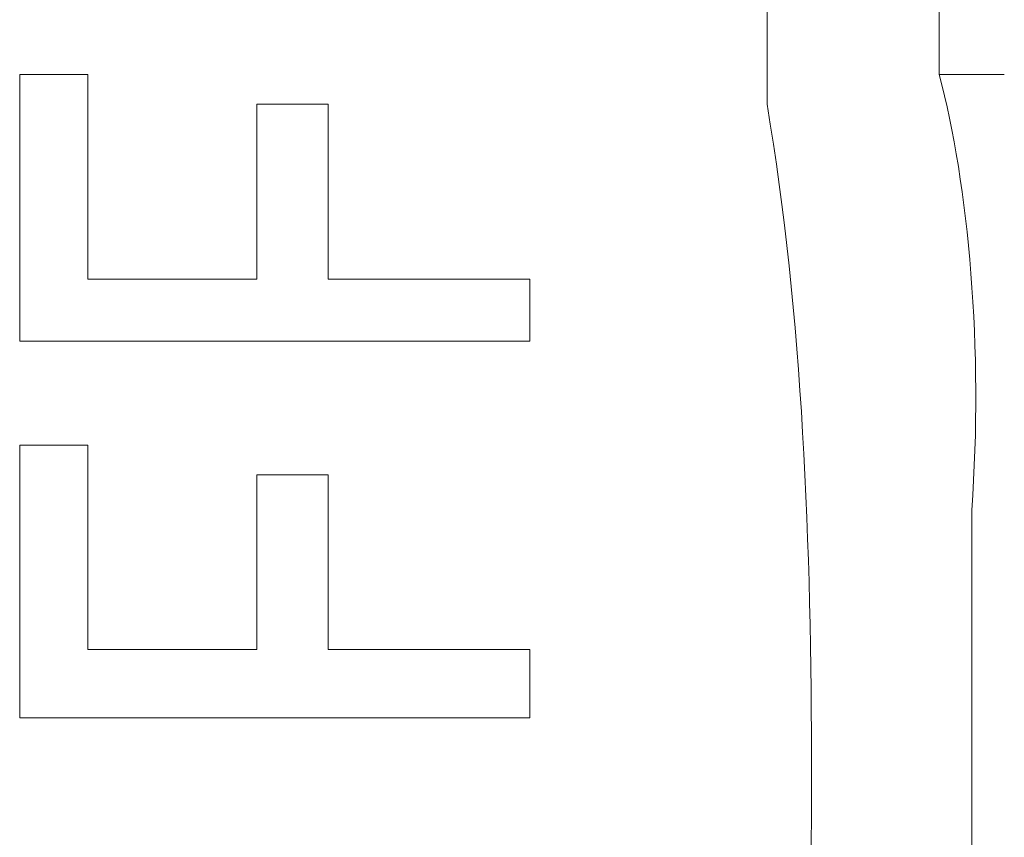
# Model space of a CAD drawing. Units: inches. Extents: x -831 to 1396, y -524 to 1067.
# Drawn here: x -652 to -649, y 205 to 207 of the extents above; entities that cross this region are included whole.
import ezdxf

# ---------------------------------------------------------------- set-up
doc = ezdxf.new("R2010")
doc.units = ezdxf.units.IN
doc.header["$MEASUREMENT"] = 0
doc.layers.add('图层 1', color=7, linetype='Continuous')

msp = doc.modelspace()

# ---------------------------------------------------------------- linework, layer by layer
at = {"layer": '图层 1', "lineweight": 0}
for points in [[(-649.6792, 206.8055), (-649.6792, 207.6919)], [(-649.1751, 207.6919), (-649.1751, 206.8924)], [(-649.6792, 207.101), (-649.6792, 207.0054)], [(-649.1751, 207.0054), (-649.1751, 207.101)], [(-649.6792, 207.0054), (-649.6792, 206.8924)], [(-649.1751, 206.8924), (-649.1751, 207.0054)], [(-651.8693, 206.8924), (-651.6694, 206.8924)], [(-651.8693, 206.8924), (-651.8693, 206.1102)], [(-651.6694, 206.2927), (-651.6694, 206.8924)], [(-649.6792, 206.8924), (-649.6792, 206.8055)], [(-649.1751, 206.8924), (-648.9839, 206.8924)], [(-650.9654, 206.8055), (-651.174, 206.8055)], [(-651.174, 206.8055), (-651.174, 206.2927)], [(-650.9654, 206.2927), (-650.9654, 206.8055)], [(-651.174, 206.2927), (-651.6694, 206.2927)], [(-650.3744, 206.2927), (-650.9654, 206.2927)], [(-650.3744, 206.1102), (-650.3744, 206.2927)], [(-651.8693, 206.1102), (-650.3744, 206.1102)], [(-651.6694, 205.8061), (-651.8693, 205.8061)], [(-651.8693, 205.8061), (-651.8693, 205.0065)], [(-651.6694, 205.2064), (-651.6694, 205.8061)], [(-650.9654, 205.7191), (-651.174, 205.7191)], [(-651.174, 205.7191), (-651.174, 205.2064)], [(-650.9654, 205.2064), (-650.9654, 205.7191)], [(-651.174, 205.2064), (-651.6694, 205.2064)], [(-650.3744, 205.2064), (-650.9654, 205.2064)], [(-650.3744, 205.0065), (-650.3744, 205.2064)], [(-651.8693, 205.0065), (-650.3744, 205.0065)]]:
    msp.add_lwpolyline(points, dxfattribs=at)
for points in [[(-649.0795, 205.6149), (-649.0448, 206.0842), (-649.0882, 206.5708), (-649.1751, 206.8924)], [(-649.5749, 202.8164), (-649.5749, 204.1287), (-649.4706, 205.5627), (-649.6792, 206.8055)], [(-649.0795, 205.6149), (-649.0795, 205.2064), (-649.0795, 204.8153), (-649.0795, 204.4068)]]:
    msp.add_open_spline(points, degree=3, dxfattribs=at)

doc.saveas('drawing.dxf')
